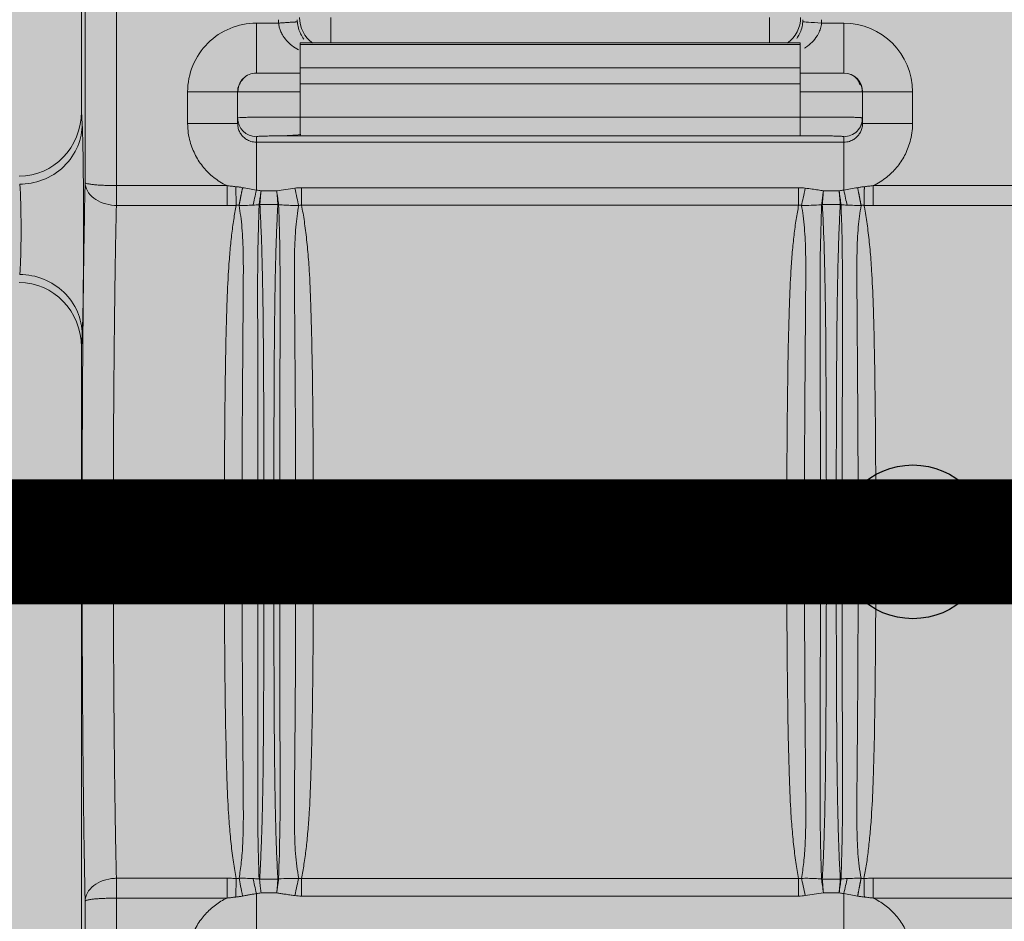
# Model space of a CAD drawing. Units: millimetres. Extents: x -413 to 273940, y 816 to 27732.
# Drawn here: x 7637 to 7652, y 19299 to 19313 of the extents above; entities that cross this region are included whole.
import ezdxf

# ---------------------------------------------------------------- set-up
doc = ezdxf.new("R2010")
doc.units = ezdxf.units.MM
for name, color, linetype in [('E-Basepoint', 44, 'Continuous'), ('E-Connectorbox', 7, 'Continuous'), ('E-Gear', 7, 'Continuous'), ('E-Unit', 30, 'Continuous'), ('M-Metal-Plate', 7, 'Continuous'), ('M-Milling-Base', 5, 'Continuous'), ('M-Milling-Base-Solid', 141, 'Continuous')]:
    doc.layers.add(name, color=color, linetype=linetype)

# ---------------------------------------------------------------- blocks, each defined once
blk = doc.blocks.new('*U113')
at = {"layer": 'M-Milling-Base-Solid'}
h = blk.add_hatch(color=256, dxfattribs=at)
h.dxf.hatch_style = 1
h.paths.add_polyline_path([(30, 12, 0.414214), (26, 16), (-26, 16, 0.414214), (-30, 12), (-30, -12, 0.414214), (-26, -16), (26, -16, 0.414214), (30, -12)])
blk = doc.blocks.new('SLD75_center')
at = {"layer": 'E-Basepoint', "const_width": 2}
blk.add_lwpolyline([(-25, 0), (25, 0)], dxfattribs=at)
blk = doc.blocks.new('1010968 POWERPLATE MP78')
at = {"layer": 'M-Metal-Plate'}
blk.add_circle((63.2, 0), 1.23, dxfattribs=at)
blk = doc.blocks.new('5P connector + strain relief')
at = {"layer": 'E-Connectorbox', "linetype": 'Continuous', "lineweight": 18}
for p, q in [((75.946, 5.7), (75.946, 10.4)), ((76.445, 5.749), (76.445, 10.4)), ((76.505, -3.116), (76.505, 10.4)), ((64.305, 5.629), (64.305, 6.394)), ((73.705, 5.629), (73.705, 6.394)), ((56.505, 5.7), (63.835, 5.7)), ((74.175, 5.7), (75.946, 5.7)), ((74.175, 5.7), (74.175, 5.383)), ((64.379, 5.618), (64.631, 5.618)), ((65.028, 5.667), (72.982, 5.667)), ((72.982, 5.667), (72.982, 5.387)), ((73.379, 5.618), (73.631, 5.618)), ((56.505, 5.383), (63.835, 5.383)), ((64.361, 5.398), (64.649, 5.398)), ((65.028, 5.387), (72.982, 5.387)), ((73.361, 5.398), (73.652, 5.399)), ((74.175, 5.383), (75.945, 5.383)), ((67.525, 0.73), (65.985, 0.73)), ((65.985, 0.73), (65.985, 0.62)), ((67.525, 0.73), (67.525, 0.62)), ((72.025, 0.73), (70.485, 0.73)), ((70.485, 0.73), (70.485, 0.62)), ((72.025, 0.73), (72.025, 0.62)), ((65.997, 0.408), (65.884, 0.522)), ((66.097, 0.508), (65.985, 0.62)), ((67.525, 0.62), (65.985, 0.62)), ((66.097, 0.508), (67.413, 0.508)), ((66.097, 0.508), (66.097, 0.408)), ((67.525, 0.62), (67.413, 0.508)), ((67.413, 0.508), (67.413, 0.408)), ((67.626, 0.522), (67.513, 0.408)), ((70.497, 0.408), (70.384, 0.522)), ((70.597, 0.508), (70.485, 0.62)), ((72.025, 0.62), (70.485, 0.62)), ((70.597, 0.508), (70.597, 0.408)), ((70.597, 0.508), (71.913, 0.508)), ((72.025, 0.62), (71.913, 0.508)), ((71.913, 0.508), (71.913, 0.408)), ((72.126, 0.522), (72.013, 0.408)), ((65.997, -0.408), (65.997, 0.408)), ((65.997, 0.408), (66.097, 0.408)), ((66.097, 0.408), (67.413, 0.408)), ((66.097, -0.408), (66.097, 0.408)), ((67.513, 0.408), (67.413, 0.408)), ((67.413, 0.408), (67.413, -0.408)), ((67.513, 0.408), (67.513, -0.408)), ((70.497, 0.408), (70.597, 0.408)), ((70.497, -0.408), (70.497, 0.408)), ((70.597, 0.408), (71.913, 0.408)), ((70.597, -0.408), (70.597, 0.408)), ((71.913, 0.408), (71.913, -0.408)), ((72.013, 0.408), (71.913, 0.408)), ((72.013, 0.408), (72.013, -0.408)), ((65.884, -0.522), (65.997, -0.408)), ((65.997, -0.408), (66.097, -0.408)), ((66.097, -0.508), (66.097, -0.408)), ((67.413, -0.408), (66.097, -0.408)), ((67.413, -0.508), (67.413, -0.408)), ((67.513, -0.408), (67.413, -0.408)), ((67.513, -0.408), (67.626, -0.522)), ((70.384, -0.522), (70.497, -0.408)), ((70.497, -0.408), (70.597, -0.408)), ((70.597, -0.508), (70.597, -0.408)), ((71.913, -0.408), (70.597, -0.408)), ((71.913, -0.508), (71.913, -0.408)), ((72.013, -0.408), (71.913, -0.408)), ((72.013, -0.408), (72.126, -0.522)), ((65.985, -0.62), (66.097, -0.508)), ((65.985, -0.62), (67.525, -0.62)), ((65.985, -0.73), (65.985, -0.62)), ((67.413, -0.508), (66.097, -0.508)), ((67.413, -0.508), (67.525, -0.62)), ((67.525, -0.73), (67.525, -0.62)), ((70.485, -0.62), (70.597, -0.508)), ((70.485, -0.62), (72.025, -0.62)), ((70.485, -0.73), (70.485, -0.62)), ((71.913, -0.508), (70.597, -0.508)), ((71.913, -0.508), (72.025, -0.62)), ((72.025, -0.73), (72.025, -0.62)), ((65.985, -0.73), (67.525, -0.73)), ((70.485, -0.73), (72.025, -0.73)), ((76.505, -3.116), (76.493, -3.316)), ((63.835, -5.383), (56.505, -5.383)), ((63.835, -5.7), (63.835, -5.383)), ((64.649, -5.398), (64.361, -5.398)), ((65.028, -5.667), (65.028, -5.387)), ((73.649, -5.398), (73.361, -5.398)), ((75.945, -5.383), (74.175, -5.383)), ((64.305, -5.629), (64.305, -6.394)), ((64.631, -5.618), (64.379, -5.618)), ((72.982, -5.667), (65.028, -5.667)), ((73.631, -5.618), (73.379, -5.618)), ((73.705, -5.629), (73.705, -6.394)), ((63.835, -5.7), (56.505, -5.7)), ((75.946, -5.7), (74.175, -5.7)), ((75.946, -10.4), (75.946, -5.7)), ((76.445, -10.4), (76.445, -5.749)), ((73.705, -6.394), (64.305, -6.394)), ((64.305, -6.394), (64.305, -6.483)), ((73.705, -6.483), (73.705, -6.394)), ((65.005, -6.497), (73.005, -6.497)), ((65.005, -6.497), (65.005, -6.797)), ((63.205, -6.694), (64.005, -6.694)), ((63.205, -6.694), (63.205, -7.2)), ((64.005, -6.694), (64.005, -6.783)), ((74.005, -6.783), (74.005, -6.694)), ((74.805, -6.694), (74.005, -6.694)), ((74.805, -7.2), (74.805, -6.694)), ((76.493, -6.684), (76.505, -6.884)), ((64.005, -6.783), (64.005, -7.2)), ((64.005, -6.783), (64.01, -6.785)), ((65.005, -6.797), (65.005, -7.2)), ((65.005, -6.797), (73.005, -6.797)), ((73.005, -7.2), (73.005, -6.797)), ((74.001, -6.785), (74.005, -6.783)), ((74.005, -7.2), (74.005, -6.783)), ((76.505, -10.4), (76.505, -6.884)), ((63.205, -7.2), (64.005, -7.2)), ((65.005, -7.33), (65.005, -7.2)), ((73.005, -7.33), (73.005, -7.2)), ((74.805, -7.2), (74.005, -7.2)), ((65.005, -7.33), (73.005, -7.33)), ((65.005, -7.587), (65.005, -7.33)), ((73.005, -7.587), (73.005, -7.33)), ((64.305, -8.3), (64.305, -7.5)), ((73.705, -8.3), (73.705, -7.5)), ((73.005, -7.587), (65.005, -7.587)), ((65.005, -7.96), (65.005, -7.587)), ((73.005, -7.96), (73.005, -7.587)), ((73.005, -7.96), (65.005, -7.96)), ((65.005, -7.982), (65.005, -7.96)), ((73.005, -7.982), (65.005, -7.982)), ((65.496, -7.982), (65.496, -8.391)), ((72.514, -7.982), (72.514, -8.391)), ((73.005, -7.982), (73.005, -7.96)), ((64.305, -8.3), (64.661, -8.3)), ((73.349, -8.3), (73.705, -8.3))]:
    blk.add_line(p, q, dxfattribs=at)
for centre, radius, start, end in [((64.305, -7.2), 1.1, 180, 270), ((73.705, -7.2), 0.3, 270, 0), ((73.705, -7.2), 1.1, 270, 0)]:
    blk.add_arc(centre, radius, start, end, dxfattribs=at)
at = {"layer": 'E-Connectorbox', "linetype": 'Continuous', "lineweight": 18, "extrusion": (-1.37002e-06, 0, 1)}
blk.add_arc((64.305, -7.2, 0), 0.3, 180, 269.9916, dxfattribs=at)
at = {"layer": 'E-Connectorbox', "linetype": 'Continuous', "lineweight": 18}
for centre, major_axis, ratio, start_param, end_param in [((63.835, 5.7), (0, 0.4), 0.00002, 1.570809, 2.484024), ((74.028, 5.701), (0.005, 0.4), 0.014765, 3.799038, 4.668693), ((64.305, 5.646), (0.086, 0.391), 0.009274, 3.990789, 4.670022), ((73.088, 5.693), (0.081, 0.392), 0.016792, 3.807532, 4.631849), ((73.705, 5.646), (-0.086, 0.391), 0.009253, 1.613154, 2.292413), ((73.921, 5.691), (-0.077, 0.393), 0.001169, 3.807731, 4.650719), ((65.784, 0.522), (0.1, -0.0007), 0.077865, 0.087544, 1.571151), ((66.097, 0.408), (-0.0707, -0.0707), 0.992433, 3.930789, 5.493989), ((67.413, 0.408), (-0.0707, 0.0707), 0.992433, 3.930789, 5.493989), ((67.726, 0.522), (-0.1, -0.0007), 0.077865, 4.711856, 6.195652), ((70.284, 0.522), (0.1, -0.0007), 0.077865, 0.087544, 1.571151), ((70.597, 0.408), (-0.0707, -0.0707), 0.992433, 3.930789, 5.493989), ((71.913, 0.408), (-0.0707, 0.0707), 0.992433, 3.930789, 5.493989), ((72.226, 0.522), (-0.1, -0.0007), 0.077865, 4.711856, 6.195652), ((75.994, 0.008), (-0.5, 0), 0.001131, 1.570796, 3.124143), ((66.097, -0.408), (0.0707, -0.0707), 0.992433, 3.930789, 5.493989), ((67.413, -0.408), (0.0707, 0.0707), 0.992433, 3.930789, 5.493989), ((70.597, -0.408), (0.0707, -0.0707), 0.992433, 3.930789, 5.493989), ((71.913, -0.408), (0.0707, 0.0707), 0.992433, 3.930789, 5.493989), ((65.784, -0.522), (0.1, 0.0007), 0.077865, 4.711856, 6.195652), ((67.726, -0.522), (-0.1, 0.0007), 0.077865, 0.087541, 1.571201), ((70.284, -0.522), (0.1, 0.0007), 0.077865, 4.711856, 6.195652), ((72.226, -0.522), (-0.1, 0.0007), 0.077865, 0.087541, 1.571201), ((77.505, -3.111), (-0.064, -1.037), 0.962189, 4.776506, 6.342557), ((64.305, -5.646), (0.085, -0.391), 0.009227, 1.613163, 2.29242), ((64.922, -5.693), (-0.081, -0.392), 0.016792, 3.807537, 4.631851), ((73.705, -5.646), (-0.086, -0.391), 0.009274, 3.990787, 4.670039), ((74.175, -5.7), (0, -0.4), 0.000013, 3.799162, 4.712379), ((77.505, -6.889), (0.064, -1.037), 0.962189, 3.082221, 4.648272), ((64.305, -6.783), (0.3, 0), 0.999962, 1.570975, 3.141774), ((73.705, -6.783), (-0.3, 0), 0.999962, 3.141593, 4.712389), ((65.496, -8.391), (-0.354, -0.354), 0.999695, 4.536841, 5.497635), ((72.514, -8.391), (-0.354, 0.354), 0.999695, 3.927143, 4.887937), ((64.661, -8.3), (-0.299, 0.02), 0.000042, 1.570773, 3.123012)]:
    blk.add_ellipse(centre, major_axis=major_axis, ratio=ratio, start_param=start_param, end_param=end_param, dxfattribs=at)
for points, degree in [([(63.205, 6.694), (63.205, 6.636), (63.214, 6.526), (63.248, 6.378), (63.297, 6.249), (63.354, 6.137), (63.418, 6.041), (63.488, 5.955), (63.564, 5.879), (63.647, 5.811), (63.736, 5.751), (63.801, 5.716), (63.835, 5.7)], 3), ([(74.175, 5.7), (74.209, 5.716), (74.273, 5.75), (74.363, 5.81), (74.445, 5.879), (74.522, 5.955), (74.592, 6.04), (74.656, 6.137), (74.713, 6.248), (74.762, 6.378), (74.796, 6.526), (74.805, 6.636), (74.805, 6.694)], 3), ([(73.926, 5.667), (73.944, 5.671), (73.979, 5.677), (74.015, 5.682), (74.034, 5.683)], 3), ([(74.034, 5.683), (74.057, 5.686), (74.104, 5.691), (74.151, 5.697), (74.175, 5.7)], 3), ([(76.445, 5.749), (76.449, 5.595), (76.455, 5.279), (76.463, 4.802), (76.47, 4.298), (76.476, 3.756), (76.482, 3.178), (76.486, 2.573), (76.49, 1.951), (76.492, 1.313), (76.494, 0.663), (76.494, 0.227), (76.494, 0.008)], 3), ([(64.305, 5.629), (64.33, 5.625), (64.354, 5.622), (64.379, 5.618)], 3), ([(64.379, 5.618), (64.369, 5.537), (64.358, 5.459), (64.349, 5.394)], 3), ([(64.361, 5.398), (64.366, 5.462), (64.373, 5.539), (64.379, 5.618)], 3), ([(64.631, 5.618), (64.728, 5.632), (64.825, 5.646), (64.922, 5.66)], 3), ([(64.661, 5.394), (64.652, 5.459), (64.641, 5.537), (64.631, 5.618)], 3), ([(64.631, 5.618), (64.637, 5.539), (64.644, 5.462), (64.649, 5.398)], 3), ([(65.028, 5.667), (65.028, 5.558), (65.028, 5.454), (65.028, 5.387)], 3), ([(72.982, 5.667), (73, 5.667), (73.036, 5.666), (73.071, 5.662), (73.088, 5.66)], 3), ([(73.088, 5.66), (73.117, 5.656), (73.172, 5.648), (73.248, 5.637), (73.317, 5.627), (73.359, 5.621), (73.379, 5.618)], 3), ([(73.361, 5.398), (73.366, 5.462), (73.373, 5.539), (73.379, 5.618)], 3), ([(73.631, 5.618), (73.656, 5.622), (73.68, 5.625), (73.705, 5.629)], 3), ([(73.705, 5.629), (73.723, 5.632), (73.76, 5.637), (73.815, 5.646), (73.871, 5.656), (73.908, 5.664), (73.926, 5.667)], 3), ([(63.835, 5.383), (63.861, 5.383), (63.911, 5.384), (63.959, 5.384), (63.982, 5.384)], 3), ([(63.982, 5.384), (63.99, 5.385), (64.006, 5.386), (64.021, 5.384), (64.028, 5.383)], 3), ([(64.251, 5.388), (64.284, 5.389), (64.316, 5.391), (64.349, 5.394)], 3), ([(64.349, 5.394), (64.353, 5.395), (64.357, 5.397), (64.361, 5.398)], 3), ([(64.649, 5.398), (64.653, 5.397), (64.657, 5.395), (64.661, 5.394)], 3), ([(64.982, 5.384), (64.997, 5.387), (65.012, 5.388), (65.028, 5.387)], 3), ([(72.982, 5.387), (72.99, 5.388), (73.006, 5.388), (73.021, 5.386), (73.028, 5.384)], 3), ([(73.349, 5.394), (73.353, 5.395), (73.357, 5.397), (73.361, 5.398)], 3), ([(73.652, 5.399), (73.653, 5.402), (73.653, 5.404), (73.654, 5.407)], 3), ([(73.982, 5.383), (73.989, 5.384), (74.004, 5.386), (74.02, 5.385), (74.028, 5.384)], 3), ([(74.028, 5.384), (74.052, 5.384), (74.1, 5.384), (74.15, 5.383), (74.175, 5.383)], 3), ([(65.985, 0.73), (65.974, 0.73), (65.953, 0.729), (65.918, 0.72), (65.881, 0.703), (65.844, 0.675), (65.812, 0.636), (65.789, 0.585), (65.784, 0.549), (65.784, 0.53)], 3), ([(67.726, 0.53), (67.726, 0.538), (67.725, 0.557), (67.718, 0.586), (67.707, 0.617), (67.688, 0.648), (67.662, 0.678), (67.625, 0.706), (67.578, 0.725), (67.544, 0.73), (67.525, 0.73)], 3), ([(70.485, 0.73), (70.474, 0.73), (70.453, 0.729), (70.418, 0.72), (70.381, 0.703), (70.344, 0.675), (70.312, 0.636), (70.289, 0.585), (70.284, 0.549), (70.284, 0.53)], 3), ([(72.226, 0.53), (72.226, 0.538), (72.225, 0.557), (72.218, 0.586), (72.207, 0.617), (72.188, 0.648), (72.162, 0.678), (72.125, 0.706), (72.078, 0.725), (72.044, 0.73), (72.025, 0.73)], 3), ([(65.784, 0.53), (65.783, 0.412), (65.782, 0.177), (65.782, -0.177), (65.783, -0.412), (65.784, -0.53)], 3), ([(65.884, 0.522), (65.883, 0.406), (65.882, 0.175), (65.882, -0.175), (65.883, -0.406), (65.884, -0.522)], 3), ([(65.985, 0.62), (65.98, 0.62), (65.969, 0.619), (65.951, 0.615), (65.932, 0.607), (65.914, 0.593), (65.898, 0.574), (65.886, 0.549), (65.884, 0.531), (65.884, 0.522)], 3), ([(67.626, 0.522), (67.626, 0.526), (67.626, 0.535), (67.623, 0.55), (67.617, 0.565), (67.608, 0.58), (67.594, 0.595), (67.576, 0.608), (67.552, 0.618), (67.534, 0.62), (67.525, 0.62)], 3), ([(67.626, -0.522), (67.627, -0.406), (67.628, -0.175), (67.628, 0.175), (67.627, 0.406), (67.626, 0.522)], 3), ([(67.726, -0.53), (67.727, -0.412), (67.728, -0.177), (67.728, 0.177), (67.727, 0.412), (67.726, 0.53)], 3), ([(70.284, 0.53), (70.283, 0.412), (70.282, 0.177), (70.282, -0.177), (70.283, -0.412), (70.284, -0.53)], 3), ([(70.384, 0.522), (70.383, 0.406), (70.382, 0.175), (70.382, -0.175), (70.383, -0.406), (70.384, -0.522)], 3), ([(70.485, 0.62), (70.48, 0.62), (70.469, 0.619), (70.451, 0.615), (70.432, 0.607), (70.414, 0.593), (70.398, 0.574), (70.386, 0.549), (70.384, 0.531), (70.384, 0.522)], 3), ([(72.126, 0.522), (72.126, 0.526), (72.126, 0.535), (72.123, 0.55), (72.117, 0.565), (72.108, 0.58), (72.094, 0.595), (72.076, 0.608), (72.052, 0.618), (72.034, 0.62), (72.025, 0.62)], 3), ([(72.126, -0.522), (72.127, -0.406), (72.128, -0.175), (72.128, 0.175), (72.127, 0.406), (72.126, 0.522)], 3), ([(72.226, -0.53), (72.227, -0.412), (72.228, -0.177), (72.228, 0.177), (72.227, 0.412), (72.226, 0.53)], 3), ([(76.494, 0.008), (76.494, -0.23), (76.494, -0.702), (76.492, -1.406), (76.489, -2.097), (76.485, -2.772), (76.48, -3.416), (76.474, -4.017), (76.466, -4.59), (76.457, -5.167), (76.45, -5.558), (76.445, -5.749)], 3), ([(65.784, -0.53), (65.784, -0.538), (65.785, -0.557), (65.792, -0.586), (65.803, -0.617), (65.822, -0.648), (65.848, -0.678), (65.885, -0.706), (65.932, -0.725), (65.966, -0.73), (65.985, -0.73)], 3), ([(65.884, -0.522), (65.884, -0.526), (65.884, -0.535), (65.887, -0.55), (65.893, -0.565), (65.902, -0.58), (65.916, -0.595), (65.934, -0.608), (65.958, -0.618), (65.976, -0.62), (65.985, -0.62)], 3), ([(67.525, -0.62), (67.53, -0.62), (67.541, -0.619), (67.559, -0.615), (67.578, -0.607), (67.596, -0.593), (67.612, -0.574), (67.624, -0.549), (67.626, -0.531), (67.626, -0.522)], 3), ([(67.525, -0.73), (67.536, -0.73), (67.557, -0.729), (67.592, -0.72), (67.629, -0.703), (67.666, -0.675), (67.698, -0.636), (67.721, -0.585), (67.726, -0.549), (67.726, -0.53)], 3), ([(70.284, -0.53), (70.284, -0.538), (70.285, -0.557), (70.292, -0.586), (70.303, -0.617), (70.322, -0.648), (70.348, -0.678), (70.385, -0.706), (70.432, -0.725), (70.466, -0.73), (70.485, -0.73)], 3), ([(70.384, -0.522), (70.384, -0.526), (70.384, -0.535), (70.387, -0.55), (70.393, -0.565), (70.402, -0.58), (70.416, -0.595), (70.434, -0.608), (70.458, -0.618), (70.476, -0.62), (70.485, -0.62)], 3), ([(72.025, -0.62), (72.03, -0.62), (72.041, -0.619), (72.059, -0.615), (72.078, -0.607), (72.096, -0.593), (72.112, -0.574), (72.124, -0.549), (72.126, -0.531), (72.126, -0.522)], 3), ([(72.025, -0.73), (72.036, -0.73), (72.057, -0.729), (72.092, -0.72), (72.129, -0.703), (72.166, -0.675), (72.198, -0.636), (72.221, -0.585), (72.226, -0.549), (72.226, -0.53)], 3), ([(64.349, -5.394), (64.316, -5.391), (64.284, -5.389), (64.251, -5.388)], 3), ([(64.349, -5.394), (64.358, -5.459), (64.369, -5.537), (64.379, -5.618)], 3), ([(64.361, -5.398), (64.357, -5.397), (64.353, -5.395), (64.349, -5.394)], 3), ([(64.379, -5.618), (64.373, -5.539), (64.366, -5.462), (64.361, -5.398)], 3), ([(64.631, -5.618), (64.633, -5.599), (64.638, -5.563), (64.645, -5.514), (64.651, -5.47), (64.656, -5.431), (64.66, -5.406), (64.661, -5.394)], 3), ([(64.649, -5.398), (64.648, -5.41), (64.646, -5.434), (64.643, -5.473), (64.639, -5.516), (64.635, -5.564), (64.632, -5.6), (64.631, -5.618)], 3), ([(64.649, -5.398), (64.653, -5.397), (64.657, -5.395), (64.661, -5.394)], 3), ([(65.028, -5.387), (65.02, -5.388), (65.004, -5.388), (64.989, -5.386), (64.982, -5.384)], 3), ([(72.982, -5.387), (70.331, -5.387), (67.679, -5.387), (65.028, -5.387)], 3), ([(73.028, -5.384), (73.013, -5.387), (72.998, -5.388), (72.982, -5.387)], 3), ([(72.982, -5.667), (72.982, -5.558), (72.982, -5.454), (72.982, -5.387)], 3), ([(73.349, -5.394), (73.358, -5.459), (73.369, -5.538), (73.379, -5.618)], 3), ([(73.349, -5.394), (73.353, -5.395), (73.357, -5.397), (73.361, -5.398)], 3), ([(73.379, -5.618), (73.373, -5.539), (73.366, -5.462), (73.361, -5.398)], 3), ([(73.631, -5.618), (73.633, -5.599), (73.638, -5.563), (73.645, -5.514), (73.651, -5.47), (73.656, -5.431), (73.66, -5.406), (73.661, -5.394)], 3), ([(73.649, -5.398), (73.648, -5.41), (73.646, -5.434), (73.643, -5.473), (73.639, -5.516), (73.635, -5.564), (73.632, -5.6), (73.631, -5.618)], 3), ([(73.649, -5.398), (73.653, -5.397), (73.657, -5.395), (73.661, -5.394)], 3), ([(73.759, -5.388), (73.726, -5.389), (73.694, -5.392), (73.661, -5.394)], 3), ([(74.028, -5.384), (74.02, -5.385), (74.004, -5.386), (73.989, -5.384), (73.982, -5.383)], 3), ([(74.175, -5.383), (74.149, -5.383), (74.099, -5.384), (74.051, -5.384), (74.028, -5.384)], 3), ([(64.084, -5.667), (64.066, -5.671), (64.031, -5.677), (63.995, -5.682), (63.976, -5.683)], 3), ([(64.305, -5.629), (64.269, -5.634), (64.197, -5.646), (64.122, -5.66), (64.084, -5.667)], 3), ([(64.379, -5.618), (64.354, -5.622), (64.33, -5.625), (64.305, -5.629)], 3), ([(64.922, -5.66), (64.884, -5.655), (64.812, -5.645), (64.715, -5.631), (64.658, -5.622), (64.631, -5.618)], 3), ([(65.028, -5.667), (65.01, -5.667), (64.974, -5.666), (64.939, -5.662), (64.922, -5.66)], 3), ([(73.379, -5.618), (73.282, -5.632), (73.185, -5.646), (73.088, -5.66)], 3), ([(73.705, -5.629), (73.68, -5.625), (73.656, -5.622), (73.631, -5.618)], 3), ([(63.835, -5.7), (63.794, -5.719), (63.718, -5.761), (63.621, -5.83), (63.535, -5.906), (63.458, -5.989), (63.39, -6.08), (63.331, -6.178), (63.282, -6.285), (63.241, -6.404), (63.213, -6.539), (63.205, -6.641), (63.205, -6.694)], 3), ([(63.976, -5.683), (63.953, -5.686), (63.906, -5.691), (63.859, -5.697), (63.835, -5.7)], 3), ([(74.805, -6.694), (74.805, -6.641), (74.797, -6.539), (74.769, -6.404), (74.728, -6.285), (74.679, -6.179), (74.62, -6.081), (74.552, -5.99), (74.476, -5.907), (74.389, -5.83), (74.292, -5.761), (74.216, -5.719), (74.175, -5.7)], 3), ([(64.305, -6.394), (64.288, -6.394), (64.257, -6.397), (64.214, -6.407), (64.178, -6.422), (64.146, -6.439), (64.12, -6.458), (64.096, -6.479), (64.075, -6.501), (64.056, -6.526), (64.04, -6.553), (64.026, -6.582), (64.015, -6.615), (64.007, -6.652), (64.005, -6.68), (64.005, -6.694)], 3), ([(74.005, -6.694), (74.005, -6.68), (74.003, -6.652), (73.995, -6.615), (73.984, -6.582), (73.97, -6.553), (73.954, -6.526), (73.936, -6.502), (73.914, -6.479), (73.891, -6.458), (73.864, -6.439), (73.833, -6.422), (73.796, -6.407), (73.754, -6.397), (73.722, -6.394), (73.705, -6.394)], 3), ([(64.305, -6.483), (64.305, -6.483), (64.307, -6.484), (64.317, -6.486), (64.332, -6.488), (64.352, -6.489), (64.378, -6.491), (64.408, -6.492), (64.443, -6.493), (64.483, -6.494), (64.527, -6.495), (64.573, -6.495), (64.622, -6.496), (64.673, -6.496), (64.724, -6.497), (64.775, -6.497), (64.822, -6.497), (64.868, -6.497), (64.913, -6.497), (64.958, -6.497), (64.989, -6.497), (65.005, -6.497)], 3), ([(64.036, -6.649), (64.003, -6.718), (64.01, -6.788)], 2), ([(64.005, -7.2), (65.005, -7.2)], 1), ([(73.005, -7.2), (73.755, -7.2), (73.942, -7.2)], 2), ([(73.942, -7.2), (74.005, -7.2), (74.005, -7.2)], 2), ([(64.049, -7.313), (64.074, -7.43), (64.196, -7.479)], 2), ([(64.66, -8.354), (64.66, -8.345), (64.66, -8.327), (64.661, -8.309), (64.661, -8.3)], 3), ([(64.96, -8.354), (64.96, -8.349), (64.96, -8.337), (64.96, -8.326), (64.961, -8.32)], 3), ([(73.049, -8.32), (73.05, -8.326), (73.05, -8.337), (73.05, -8.349), (73.05, -8.354)], 3), ([(73.349, -8.3), (73.349, -8.309), (73.35, -8.327), (73.35, -8.345), (73.35, -8.354)], 3)]:
    blk.add_open_spline(points, degree=degree, dxfattribs=at)
for points, knots in [([(63.835, 5.7), (63.858, 5.697), (63.905, 5.691), (63.952, 5.686), (63.976, 5.683)], [0, 0, 0, 0, 0.500007, 1, 1, 1, 1]), ([(63.976, 5.683), (63.994, 5.681), (64.03, 5.678), (64.066, 5.671), (64.084, 5.667)], [0, 0, 0, 0, 0.49692, 1, 1, 1, 1]), ([(63.976, 5.683), (63.977, 5.627), (63.978, 5.569), (63.98, 5.464), (63.981, 5.419), (63.982, 5.384)], [0, 0, 0, 0, 0.5, 0.5, 1, 1, 1, 1]), ([(75.945, 5.383), (75.955, 5.383), (76.027, 5.386), (76.161, 5.411), (76.316, 5.494), (76.42, 5.613), (76.444, 5.703), (76.445, 5.749)], [0, 0, 0, 0, 0.037899, 0.277518, 0.518159, 0.759686, 1, 1, 1, 1]), ([(75.946, 5.7), (75.946, 5.641), (75.945, 5.579), (75.945, 5.468), (75.945, 5.419), (75.945, 5.383)], [0, 0, 0, 0, 0.5, 0.5, 1, 1, 1, 1]), ([(75.946, 5.7), (75.961, 5.7), (75.993, 5.7), (76.04, 5.701), (76.086, 5.702), (76.132, 5.704), (76.176, 5.706), (76.219, 5.708), (76.259, 5.711), (76.306, 5.715), (76.359, 5.722), (76.406, 5.73), (76.433, 5.738), (76.443, 5.744), (76.445, 5.747), (76.445, 5.749)], [0, 0, 0, 0, 0.060234, 0.121095, 0.182589, 0.24472, 0.307492, 0.37091, 0.434976, 0.499696, 0.610896, 0.75039, 0.863758, 0.946975, 1, 1, 1, 1]), ([(64.084, 5.667), (64.12, 5.66), (64.194, 5.646), (64.268, 5.635), (64.305, 5.629)], [0, 0, 0, 0, 0.500789, 1, 1, 1, 1]), ([(64.922, 5.66), (64.939, 5.662), (64.974, 5.666), (65.01, 5.667), (65.028, 5.667)], [0, 0, 0, 0, 0.491557, 1, 1, 1, 1]), ([(64.922, 5.66), (64.933, 5.608), (64.944, 5.555), (64.965, 5.459), (64.975, 5.416), (64.982, 5.384)], [0, 0, 0, 0, 0.5, 0.5, 1, 1, 1, 1]), ([(73.379, 5.618), (73.377, 5.604), (73.373, 5.575), (73.368, 5.534), (73.363, 5.495), (73.358, 5.459), (73.353, 5.425), (73.35, 5.404), (73.349, 5.394)], [0, 0, 0, 0, 0.180827, 0.354957, 0.523355, 0.686846, 0.845785, 1, 1, 1, 1]), ([(73.631, 5.618), (73.632, 5.603), (73.636, 5.575), (73.64, 5.535), (73.644, 5.5), (73.647, 5.469), (73.65, 5.444), (73.652, 5.424), (73.653, 5.412), (73.654, 5.407)], [0, 0, 0, 0, 0.199293, 0.381262, 0.544489, 0.688161, 0.81194, 0.91582, 1, 1, 1, 1]), ([(63.982, -5.384), (63.974, -5.342), (63.958, -5.257), (63.937, -5.123), (63.918, -4.981), (63.9, -4.833), (63.885, -4.676), (63.871, -4.513), (63.851, -4.227), (63.831, -3.751), (63.81, -2.886), (63.795, -1.622), (63.791, -0.005), (63.795, 1.612), (63.809, 2.877), (63.83, 3.743), (63.853, 4.266), (63.88, 4.633), (63.908, 4.906), (63.941, 5.158), (63.968, 5.31), (63.982, 5.384)], [0, 0, 0, 0, 0.016547, 0.033363, 0.050449, 0.067808, 0.08544, 0.103349, 0.121534, 0.176254, 0.246957, 0.362839, 0.49963, 0.636377, 0.752312, 0.823015, 0.877812, 0.909766, 0.940776, 0.970851, 1, 1, 1, 1]), ([(64.028, 5.383), (64.063, 5.383), (64.138, 5.383), (64.212, 5.386), (64.251, 5.388)], [0, 0, 0, 0, 0.474998, 1, 1, 1, 1]), ([(64.028, 5.383), (64.039, 5.319), (64.06, 5.194), (64.08, 4.987), (64.092, 4.759), (64.097, 4.462), (64.095, 3.981), (64.087, 3.064), (64.078, 1.923), (64.076, 0.656), (64.075, -0.529), (64.079, -2.02), (64.09, -3.295), (64.096, -4.17), (64.096, -4.642), (64.08, -5.035), (64.045, -5.27), (64.028, -5.383)], [0, 0, 0, 0, 0.024008, 0.047046, 0.070264, 0.098789, 0.141637, 0.218253, 0.363956, 0.440281, 0.534982, 0.654988, 0.810864, 0.874155, 0.9138, 0.958508, 1, 1, 1, 1]), ([(64.349, -5.394), (64.343, -5.226), (64.328, -4.793), (64.325, -3.948), (64.327, -2.842), (64.331, -1.423), (64.331, 0.165), (64.33, 1.761), (64.328, 3.252), (64.32, 4.431), (64.341, 5.132), (64.349, 5.394)], [0, 0, 0, 0, 0.053696, 0.138019, 0.252876, 0.362962, 0.515934, 0.663731, 0.777501, 0.917043, 1, 1, 1, 1]), ([(64.361, 5.398), (64.364, 5.339), (64.371, 5.22), (64.379, 5.032), (64.387, 4.834), (64.393, 4.625), (64.399, 4.404), (64.407, 4.057), (64.414, 3.541), (64.421, 2.668), (64.425, 1.476), (64.427, -0.002), (64.425, -1.48), (64.421, -2.672), (64.414, -3.545), (64.406, -4.1), (64.396, -4.517), (64.387, -4.834), (64.375, -5.126), (64.366, -5.309), (64.361, -5.398)], [0, 0, 0, 0, 0.018671, 0.038158, 0.05846, 0.079579, 0.101514, 0.124266, 0.181643, 0.249365, 0.366387, 0.500177, 0.634071, 0.750997, 0.818781, 0.876162, 0.909862, 0.941734, 0.971779, 1, 1, 1, 1]), ([(64.649, -5.398), (64.646, -5.339), (64.639, -5.22), (64.631, -5.032), (64.623, -4.834), (64.617, -4.625), (64.611, -4.404), (64.603, -4.057), (64.596, -3.54), (64.589, -2.667), (64.585, -1.475), (64.583, 0.003), (64.585, 1.48), (64.589, 2.673), (64.596, 3.545), (64.604, 4.1), (64.614, 4.517), (64.623, 4.834), (64.635, 5.126), (64.644, 5.309), (64.649, 5.398)], [0, 0, 0, 0, 0.018683, 0.038179, 0.058487, 0.079609, 0.101544, 0.124294, 0.181681, 0.249417, 0.366422, 0.500194, 0.634073, 0.75102, 0.818805, 0.876183, 0.909871, 0.941736, 0.971779, 1, 1, 1, 1]), ([(64.661, 5.394), (64.698, 5.392), (64.77, 5.386), (64.877, 5.383), (64.948, 5.384), (64.982, 5.384)], [0, 0, 0, 0, 0.343826, 0.677021, 1, 1, 1, 1]), ([(64.661, 5.394), (64.667, 5.226), (64.682, 4.794), (64.685, 3.95), (64.683, 2.838), (64.679, 1.417), (64.679, -0.172), (64.68, -1.765), (64.682, -3.255), (64.69, -4.432), (64.669, -5.133), (64.661, -5.394)], [0, 0, 0, 0, 0.05348, 0.137812, 0.252903, 0.364158, 0.516202, 0.664117, 0.777855, 0.917133, 1, 1, 1, 1]), ([(64.982, -5.384), (64.973, -5.328), (64.954, -5.215), (64.934, -5.025), (64.921, -4.819), (64.913, -4.55), (64.914, -4.139), (64.921, -3.265), (64.931, -1.99), (64.936, -0.245), (64.933, 1.519), (64.923, 3.007), (64.916, 3.948), (64.912, 4.461), (64.92, 4.819), (64.942, 5.127), (64.969, 5.301), (64.982, 5.384)], [0, 0, 0, 0, 0.02105, 0.042803, 0.065391, 0.088928, 0.129077, 0.193424, 0.346654, 0.467296, 0.62719, 0.7774, 0.855184, 0.898349, 0.935103, 0.968867, 1, 1, 1, 1]), ([(65.028, 5.387), (65.036, 5.345), (65.052, 5.26), (65.073, 5.126), (65.092, 4.985), (65.11, 4.836), (65.125, 4.679), (65.139, 4.515), (65.159, 4.229), (65.179, 3.752), (65.2, 2.887), (65.215, 1.622), (65.219, 0.004), (65.215, -1.614), (65.2, -2.879), (65.179, -3.746), (65.157, -4.269), (65.13, -4.635), (65.102, -4.909), (65.069, -5.16), (65.041, -5.312), (65.028, -5.387)], [0, 0, 0, 0, 0.016515, 0.033313, 0.050393, 0.06776, 0.085413, 0.103356, 0.121589, 0.17638, 0.247065, 0.36288, 0.4997, 0.636435, 0.752349, 0.823061, 0.877822, 0.90973, 0.940723, 0.970809, 1, 1, 1, 1]), ([(72.982, -5.387), (72.974, -5.345), (72.958, -5.26), (72.937, -5.125), (72.918, -4.984), (72.9, -4.835), (72.885, -4.679), (72.871, -4.515), (72.851, -4.23), (72.831, -3.753), (72.81, -2.888), (72.795, -1.623), (72.791, -0.005), (72.795, 1.613), (72.81, 2.879), (72.831, 3.746), (72.853, 4.269), (72.88, 4.635), (72.908, 4.909), (72.941, 5.16), (72.969, 5.312), (72.982, 5.387)], [0, 0, 0, 0, 0.016573, 0.033405, 0.050498, 0.067854, 0.085475, 0.103362, 0.121517, 0.176213, 0.246935, 0.362811, 0.499615, 0.636369, 0.752304, 0.823031, 0.877802, 0.909716, 0.940714, 0.970805, 1, 1, 1, 1]), ([(73.028, 5.384), (73.08, 5.384), (73.187, 5.383), (73.294, 5.39), (73.349, 5.394)], [0, 0, 0, 0, 0.488476, 1, 1, 1, 1]), ([(73.028, 5.384), (73.039, 5.32), (73.06, 5.195), (73.08, 4.988), (73.092, 4.761), (73.097, 4.464), (73.095, 3.983), (73.087, 3.067), (73.078, 1.927), (73.076, 0.66), (73.075, -0.526), (73.079, -2.018), (73.09, -3.295), (73.096, -4.171), (73.096, -4.643), (73.08, -5.036), (73.045, -5.271), (73.028, -5.384)], [0, 0, 0, 0, 0.02401, 0.047004, 0.070208, 0.098704, 0.141546, 0.218074, 0.363659, 0.439912, 0.534655, 0.654791, 0.810762, 0.8741, 0.913761, 0.958458, 1, 1, 1, 1]), ([(73.349, -5.394), (73.343, -5.226), (73.328, -4.793), (73.325, -3.948), (73.327, -2.842), (73.331, -1.424), (73.331, 0.163), (73.33, 1.76), (73.328, 3.251), (73.32, 4.43), (73.341, 5.132), (73.349, 5.394)], [0, 0, 0, 0, 0.053666, 0.138012, 0.252943, 0.362769, 0.515884, 0.663518, 0.777381, 0.917033, 1, 1, 1, 1]), ([(73.361, 5.398), (73.364, 5.339), (73.371, 5.22), (73.379, 5.032), (73.387, 4.834), (73.393, 4.625), (73.399, 4.404), (73.407, 4.057), (73.414, 3.541), (73.421, 2.668), (73.425, 1.476), (73.427, -0.002), (73.425, -1.48), (73.421, -2.672), (73.414, -3.545), (73.406, -4.1), (73.396, -4.517), (73.387, -4.834), (73.375, -5.126), (73.366, -5.309), (73.361, -5.398)], [0, 0, 0, 0, 0.018672, 0.038158, 0.058461, 0.079579, 0.101514, 0.124266, 0.181642, 0.249365, 0.366389, 0.500177, 0.63407, 0.750997, 0.818781, 0.876163, 0.909862, 0.941734, 0.971779, 1, 1, 1, 1]), ([(73.649, -5.398), (73.646, -5.339), (73.639, -5.22), (73.631, -5.032), (73.623, -4.834), (73.617, -4.625), (73.611, -4.404), (73.603, -4.056), (73.596, -3.54), (73.589, -2.667), (73.585, -1.474), (73.583, -0.013), (73.585, 1.465), (73.589, 2.661), (73.596, 3.549), (73.604, 4.099), (73.614, 4.509), (73.625, 4.821), (73.637, 5.118), (73.647, 5.306), (73.652, 5.399)], [0, 0, 0, 0, 0.018683, 0.03818, 0.05849, 0.079614, 0.101553, 0.124307, 0.181712, 0.249443, 0.366437, 0.500245, 0.62979, 0.751097, 0.819483, 0.876277, 0.908684, 0.940105, 0.970544, 1, 1, 1, 1]), ([(73.661, 5.394), (73.661, 5.395), (73.661, 5.396), (73.658, 5.398), (73.654, 5.399), (73.652, 5.399)], [0, 0, 0, 0, 0.176261, 0.393754, 1, 1, 1, 1]), ([(73.661, 5.394), (73.668, 5.394), (73.7, 5.391), (73.733, 5.389), (73.759, 5.388)], [0, 0, 0, 0, 0.194505, 1, 1, 1, 1]), ([(73.661, 5.394), (73.667, 5.226), (73.682, 4.794), (73.685, 3.95), (73.683, 2.838), (73.679, 1.417), (73.679, -0.172), (73.68, -1.765), (73.682, -3.255), (73.69, -4.432), (73.669, -5.133), (73.661, -5.394)], [0, 0, 0, 0, 0.053463, 0.137796, 0.252906, 0.364154, 0.5162, 0.664112, 0.777849, 0.917132, 1, 1, 1, 1]), ([(73.759, 5.388), (73.798, 5.386), (73.873, 5.383), (73.947, 5.383), (73.982, 5.383)], [0, 0, 0, 0, 0.531411, 1, 1, 1, 1]), ([(73.982, -5.383), (73.973, -5.327), (73.954, -5.214), (73.934, -5.023), (73.921, -4.818), (73.913, -4.548), (73.914, -4.136), (73.921, -3.262), (73.931, -1.987), (73.936, -0.243), (73.933, 1.52), (73.923, 3.007), (73.916, 3.947), (73.912, 4.46), (73.92, 4.818), (73.942, 5.125), (73.969, 5.299), (73.982, 5.383)], [0, 0, 0, 0, 0.021034, 0.042794, 0.065411, 0.088997, 0.12915, 0.193566, 0.346767, 0.467599, 0.627339, 0.777525, 0.85526, 0.89839, 0.935161, 0.968912, 1, 1, 1, 1]), ([(74.028, 5.384), (74.036, 5.342), (74.052, 5.258), (74.073, 5.124), (74.092, 4.982), (74.11, 4.833), (74.125, 4.677), (74.139, 4.513), (74.159, 4.227), (74.179, 3.75), (74.2, 2.884), (74.215, 1.62), (74.219, 0.004), (74.215, -1.613), (74.201, -2.878), (74.18, -3.744), (74.157, -4.267), (74.13, -4.633), (74.102, -4.906), (74.069, -5.158), (74.042, -5.31), (74.028, -5.384)], [0, 0, 0, 0, 0.016488, 0.033268, 0.050342, 0.06771, 0.085376, 0.10334, 0.121605, 0.176421, 0.247085, 0.362904, 0.499713, 0.636442, 0.752356, 0.823044, 0.877832, 0.90978, 0.940785, 0.970855, 1, 1, 1, 1]), ([(75.994, 0.008), (75.994, 0.07), (75.994, 0.193), (75.994, 0.38), (75.994, 0.567), (75.994, 0.754), (75.993, 0.942), (75.993, 1.13), (75.992, 1.318), (75.991, 1.507), (75.99, 1.694), (75.989, 1.882), (75.988, 2.069), (75.987, 2.255), (75.986, 2.44), (75.984, 2.624), (75.983, 2.806), (75.981, 2.987), (75.98, 3.167), (75.978, 3.344), (75.976, 3.52), (75.974, 3.693), (75.972, 3.863), (75.969, 4.031), (75.967, 4.196), (75.965, 4.358), (75.962, 4.516), (75.96, 4.671), (75.957, 4.822), (75.954, 4.969), (75.951, 5.112), (75.948, 5.251), (75.946, 5.339), (75.945, 5.383)], [0, 0, 0, 0, 0.029889, 0.059936, 0.090141, 0.120504, 0.151024, 0.181703, 0.212539, 0.243533, 0.274686, 0.305996, 0.337464, 0.36909, 0.400874, 0.432816, 0.464915, 0.497173, 0.529589, 0.562163, 0.594894, 0.627784, 0.660832, 0.694037, 0.727401, 0.760923, 0.794603, 0.82844, 0.862436, 0.89659, 0.930902, 0.965372, 1, 1, 1, 1]), ([(75.945, -5.383), (75.946, -5.344), (75.948, -5.266), (75.95, -5.143), (75.953, -5.017), (75.956, -4.888), (75.958, -4.756), (75.96, -4.62), (75.963, -4.482), (75.965, -4.341), (75.967, -4.197), (75.969, -4.051), (75.971, -3.902), (75.973, -3.752), (75.975, -3.599), (75.977, -3.444), (75.978, -3.288), (75.98, -3.13), (75.981, -2.97), (75.983, -2.809), (75.984, -2.647), (75.985, -2.484), (75.987, -2.32), (75.988, -2.155), (75.989, -1.989), (75.99, -1.823), (75.99, -1.657), (75.991, -1.49), (75.992, -1.323), (75.993, -1.155), (75.993, -0.988), (75.993, -0.821), (75.994, -0.655), (75.994, -0.488), (75.994, -0.322), (75.994, -0.157), (75.994, -0.047), (75.994, 0.008)], [0, 0, 0, 0, 0.030678, 0.061231, 0.091661, 0.121967, 0.152149, 0.182207, 0.212141, 0.241951, 0.271637, 0.301199, 0.330638, 0.359952, 0.389143, 0.41821, 0.447152, 0.475971, 0.504666, 0.533238, 0.561685, 0.590008, 0.618208, 0.646284, 0.674235, 0.702064, 0.729768, 0.757348, 0.784805, 0.812137, 0.839346, 0.866431, 0.893393, 0.92023, 0.946944, 0.973534, 1, 1, 1, 1]), ([(76.493, -3.316), (76.492, -3.325), (76.491, -3.342), (76.49, -3.374), (76.488, -3.409), (76.487, -3.446), (76.486, -3.486), (76.484, -3.529), (76.483, -3.572), (76.482, -3.617), (76.481, -3.663), (76.48, -3.709), (76.479, -3.756), (76.479, -3.803), (76.478, -3.85), (76.477, -3.896), (76.477, -3.942), (76.476, -3.986), (76.476, -4.03), (76.475, -4.073), (76.475, -4.101), (76.475, -4.115), (76.475, -4.115)], [0, 0, 0, 0, 0.069373, 0.13686, 0.202434, 0.2661, 0.32788, 0.387793, 0.445851, 0.502062, 0.556434, 0.608972, 0.659681, 0.708566, 0.755632, 0.800881, 0.844317, 0.885945, 0.925765, 0.963774, 0.999963, 1, 1, 1, 1]), ([(76.493, -3.316), (76.493, -3.442), (76.52, -3.567), (76.62, -3.799), (76.695, -3.906), (76.88, -4.084), (76.99, -4.155), (77.232, -4.252), (77.362, -4.278), (77.492, -4.278)], [0, 0, 0, 0, 0.25, 0.25, 0.5, 0.5, 0.75, 0.75, 1, 1, 1, 1]), ([(76.475, -4.115), (76.474, -4.201), (76.472, -4.38), (76.471, -4.62), (76.471, -4.814), (76.47, -4.999), (76.471, -5.257), (76.472, -5.517), (76.473, -5.696), (76.473, -5.762), (76.474, -5.777)], [0, 0, 0, 0, 0.171732, 0.343178, 0.428925, 0.511438, 0.665247, 0.874823, 0.970912, 1, 1, 1, 1]), ([(77.492, -4.278), (77.491, -4.286), (77.489, -4.302), (77.486, -4.336), (77.484, -4.375), (77.481, -4.421), (77.479, -4.471), (77.477, -4.526), (77.476, -4.583), (77.474, -4.644), (77.473, -4.708), (77.472, -4.772), (77.471, -4.838), (77.471, -4.904), (77.47, -4.97), (77.47, -5.034), (77.471, -5.121), (77.472, -5.229), (77.474, -5.355), (77.477, -5.474), (77.481, -5.58), (77.486, -5.669), (77.49, -5.704), (77.492, -5.722)], [0, 0, 0, 0, 0.040785, 0.080999, 0.120661, 0.159759, 0.198267, 0.236158, 0.273417, 0.310048, 0.346081, 0.381566, 0.416531, 0.450976, 0.484881, 0.518224, 0.550977, 0.618267, 0.688382, 0.761583, 0.838018, 0.917538, 1, 1, 1, 1]), ([(63.982, -5.384), (63.947, -5.384), (63.898, -5.384), (63.849, -5.383), (63.835, -5.383)], [0, 0, 0, 0, 0.715283, 1, 1, 1, 1]), ([(64.028, -5.383), (64.024, -5.384), (64.011, -5.385), (63.995, -5.386), (63.984, -5.385), (63.982, -5.384)], [0, 0, 0, 0, 0.268183, 0.871662, 1, 1, 1, 1]), ([(64.251, -5.388), (64.212, -5.386), (64.138, -5.383), (64.064, -5.383), (64.028, -5.383)], [0, 0, 0, 0, 0.522563, 1, 1, 1, 1]), ([(64.982, -5.384), (64.93, -5.384), (64.823, -5.383), (64.716, -5.39), (64.661, -5.394)], [0, 0, 0, 0, 0.488856, 1, 1, 1, 1]), ([(73.088, -5.66), (73.077, -5.608), (73.066, -5.555), (73.045, -5.459), (73.035, -5.416), (73.028, -5.384)], [0, 0, 0, 0, 0.5, 0.5, 1, 1, 1, 1]), ([(73.349, -5.394), (73.312, -5.391), (73.239, -5.386), (73.133, -5.383), (73.062, -5.384), (73.028, -5.384)], [0, 0, 0, 0, 0.343894, 0.677088, 1, 1, 1, 1]), ([(73.982, -5.383), (73.947, -5.383), (73.873, -5.383), (73.798, -5.386), (73.759, -5.388)], [0, 0, 0, 0, 0.470675, 1, 1, 1, 1]), ([(74.034, -5.683), (74.033, -5.627), (74.032, -5.569), (74.03, -5.464), (74.029, -5.419), (74.028, -5.384)], [0, 0, 0, 0, 0.5, 0.5, 1, 1, 1, 1]), ([(75.946, -5.7), (75.945, -5.639), (75.945, -5.578), (75.945, -5.469), (75.945, -5.421), (75.945, -5.383)], [0, 0, 0, 0, 0.5, 0.5, 1, 1, 1, 1]), ([(76.445, -5.749), (76.444, -5.703), (76.42, -5.613), (76.316, -5.494), (76.161, -5.411), (76.027, -5.386), (75.955, -5.383), (75.945, -5.383)], [0, 0, 0, 0, 0.240315, 0.481844, 0.722484, 0.962102, 1, 1, 1, 1]), ([(73.088, -5.66), (73.071, -5.662), (73.036, -5.666), (73, -5.667), (72.982, -5.667)], [0, 0, 0, 0, 0.491425, 1, 1, 1, 1]), ([(73.926, -5.667), (73.89, -5.66), (73.816, -5.646), (73.742, -5.635), (73.705, -5.629)], [0, 0, 0, 0, 0.500409, 1, 1, 1, 1]), ([(74.034, -5.683), (74.016, -5.681), (73.98, -5.678), (73.944, -5.671), (73.926, -5.667)], [0, 0, 0, 0, 0.497011, 1, 1, 1, 1]), ([(74.175, -5.7), (74.152, -5.697), (74.105, -5.691), (74.058, -5.686), (74.034, -5.683)], [0, 0, 0, 0, 0.500413, 1, 1, 1, 1]), ([(76.445, -5.749), (76.445, -5.747), (76.443, -5.744), (76.433, -5.738), (76.406, -5.73), (76.359, -5.722), (76.295, -5.714), (76.221, -5.708), (76.133, -5.704), (76.04, -5.701), (75.977, -5.7), (75.946, -5.7)], [0, 0, 0, 0, 0.053019, 0.136285, 0.249757, 0.389321, 0.500602, 0.6293, 0.75541, 0.878966, 1, 1, 1, 1]), ([(76.474, -5.777), (76.474, -5.811), (76.475, -5.881), (76.476, -6.014), (76.478, -6.153), (76.48, -6.289), (76.483, -6.399), (76.485, -6.493), (76.487, -6.572), (76.49, -6.637), (76.492, -6.669), (76.493, -6.684)], [0, 0, 0, 0, 0.079273, 0.163019, 0.321206, 0.440582, 0.557363, 0.671621, 0.783453, 0.892948, 1, 1, 1, 1]), ([(76.493, -6.684), (76.493, -6.571), (76.515, -6.449), (76.613, -6.213), (76.69, -6.099), (76.885, -5.911), (77.003, -5.838), (77.248, -5.743), (77.375, -5.722), (77.492, -5.722)], [0, 0, 0, 0, 0.25, 0.25, 0.5, 0.5, 0.75, 0.75, 1, 1, 1, 1]), ([(73.278, -6.497), (73.262, -6.497), (73.227, -6.498), (73.135, -6.504), (73.054, -6.512), (72.992, -6.519)], [0, 0, 0, 0, 0.22709, 0.469154, 1, 1, 1, 1]), ([(73.005, -6.497), (73.071, -6.497), (73.193, -6.497), (73.282, -6.497), (73.326, -6.496)], [0, 0, 0, 0, 0.500002, 1, 1, 1, 1]), ([(73.005, -6.497), (73.005, -6.498), (73.005, -6.504), (73.005, -6.534), (73.005, -6.557), (73.005, -6.615), (73.005, -6.651), (73.005, -6.724), (73.005, -6.762), (73.005, -6.797)], [0, 0, 0, 0, 0.25, 0.25, 0.5, 0.5, 0.75, 0.75, 1, 1, 1, 1]), ([(73.326, -6.496), (73.369, -6.496), (73.453, -6.495), (73.551, -6.493), (73.623, -6.491), (73.671, -6.489), (73.699, -6.486), (73.705, -6.484), (73.705, -6.483)], [0, 0, 0, 0, 0.166665, 0.333332, 0.499999, 0.666666, 0.833333, 1, 1, 1, 1]), ([(64.01, -6.785), (64.011, -6.785), (64.013, -6.785), (64.019, -6.786), (64.028, -6.787), (64.04, -6.788), (64.054, -6.789), (64.073, -6.79), (64.095, -6.791), (64.122, -6.792), (64.155, -6.793), (64.196, -6.793), (64.245, -6.794), (64.307, -6.795), (64.383, -6.796), (64.478, -6.797), (64.594, -6.797), (64.726, -6.797), (64.865, -6.798), (64.959, -6.797), (65.005, -6.797)], [0, 0, 0, 0, 0.029226, 0.080528, 0.132033, 0.18378, 0.23582, 0.28822, 0.341068, 0.394484, 0.448632, 0.503738, 0.560121, 0.618209, 0.678522, 0.741472, 0.806776, 0.872898, 0.937713, 1, 1, 1, 1]), ([(73.005, -6.797), (73.118, -6.798), (73.239, -6.797), (73.461, -6.797), (73.556, -6.796), (73.769, -6.794), (73.838, -6.793), (73.963, -6.789), (73.992, -6.787), (74.001, -6.785)], [0, 0, 0, 0, 0.142405, 0.142405, 0.284809, 0.284809, 0.569618, 0.569618, 1, 1, 1, 1]), ([(64.01, -7.2), (64.01, -7.219), (64.014, -7.256), (64.03, -7.313), (64.058, -7.367), (64.084, -7.398), (64.099, -7.413)], [0, 0, 0, 0, 0.233014, 0.480036, 0.737323, 1, 1, 1, 1]), ([(73.912, -7.412), (73.927, -7.397), (73.953, -7.365), (73.981, -7.311), (73.997, -7.254), (74, -7.216), (74, -7.197)], [0, 0, 0, 0, 0.262996, 0.520414, 0.767333, 1, 1, 1, 1]), ([(64.305, -7.5), (64.305, -7.5), (64.307, -7.5), (64.317, -7.5), (64.332, -7.5), (64.352, -7.5), (64.378, -7.5), (64.408, -7.5), (64.443, -7.5), (64.483, -7.5), (64.526, -7.5), (64.573, -7.5), (64.622, -7.5), (64.673, -7.5), (64.724, -7.5), (64.775, -7.5), (64.822, -7.5), (64.869, -7.5), (64.914, -7.5), (64.959, -7.5), (64.989, -7.5), (65.005, -7.5)], [0, 0, 0, 0, 0.050344, 0.103103, 0.155861, 0.20862, 0.261379, 0.314137, 0.366896, 0.419655, 0.472413, 0.525172, 0.577931, 0.630689, 0.683448, 0.736207, 0.788965, 0.841724, 0.894483, 0.947241, 1, 1, 1, 1]), ([(73.005, -7.5), (73.071, -7.5), (73.192, -7.5), (73.327, -7.5), (73.453, -7.5), (73.551, -7.5), (73.622, -7.5), (73.671, -7.5), (73.699, -7.5), (73.705, -7.5), (73.705, -7.5)], [0, 0, 0, 0, 0.125275, 0.250549, 0.375824, 0.501098, 0.626373, 0.751647, 0.876922, 1, 1, 1, 1]), ([(73.032, -7.871), (73.069, -7.891), (73.137, -7.936), (73.224, -8.018), (73.283, -8.1), (73.319, -8.174), (73.34, -8.236), (73.346, -8.279), (73.349, -8.3)], [0, 0, 0, 0, 0.228055, 0.449838, 0.653955, 0.773456, 0.88808, 1, 1, 1, 1]), ([(64.661, -8.3), (64.663, -8.286), (64.667, -8.257), (64.677, -8.215), (64.692, -8.174), (64.71, -8.133), (64.746, -8.07), (64.811, -7.989), (64.885, -7.93), (64.929, -7.901), (64.936, -7.897)], [0, 0, 0, 0, 0.082504, 0.165954, 0.251111, 0.338694, 0.429363, 0.679896, 0.952468, 1, 1, 1, 1]), ([(64.961, -8.32), (64.965, -8.251), (64.985, -8.184), (65.026, -8.101), (65.04, -8.078), (65.056, -8.056)], [0, 0, 0, 0, 0.698809, 0.698809, 1, 1, 1, 1]), ([(72.946, -8.045), (72.965, -8.07), (72.982, -8.097), (73.025, -8.184), (73.045, -8.251), (73.049, -8.32)], [0, 0, 0, 0, 0.33483, 0.33483, 1, 1, 1, 1])]:
    blk.add_open_spline(points, degree=3, knots=knots, dxfattribs=at)
for points, weights in [([(64.084, 5.667), (64.061, 5.554), (64.042, 5.453), (64.028, 5.383)], [1.04576170692, 0.984745530347, 0.984746097697, 1.04576340898]), ([(63.976, -5.683), (63.977, -5.564), (63.979, -5.457), (63.982, -5.384)], [1.04389372607, 0.982177481228, 0.985542773405, 1.0539896026]), ([(64.084, -5.667), (64.061, -5.554), (64.042, -5.453), (64.028, -5.383)], [1.04285163701, 0.983798934684, 0.985780452321, 1.04879618992]), ([(73.926, -5.667), (73.949, -5.554), (73.968, -5.453), (73.982, -5.383)], [1.04576343273, 0.984745471957, 0.984745522424, 1.04576358413]), ([(73.349, -8.3), (73.176, -8.312), (73.053, -8.32), (73.049, -8.32)], [1.16682401755, 0.944210066559, 0.944392142949, 1.16737024672])]:
    blk.add_rational_spline(points, weights, degree=3, dxfattribs=at)
blk = doc.blocks.new('*U118')
at = {"layer": 'E-Gear', "rotation": 180}
blk.add_blockref('5P connector + strain relief', (78.5, 0), dxfattribs=at)
at = {"layer": 'M-Metal-Plate', "rotation": 180}
blk.add_blockref('1010968 POWERPLATE MP78', (78.5, 0), dxfattribs=at)
at = {"layer": 'M-Milling-Base'}
for name in ['SLD75_center', '*U113']:
    blk.add_blockref(name, (0, 0), dxfattribs=at)

msp = doc.modelspace()

# ---------------------------------------------------------------- block references
at = {"layer": 'E-Unit'}
msp.add_blockref('*U118', (7635.494, 19304.71), dxfattribs=at)

doc.saveas('drawing.dxf')
